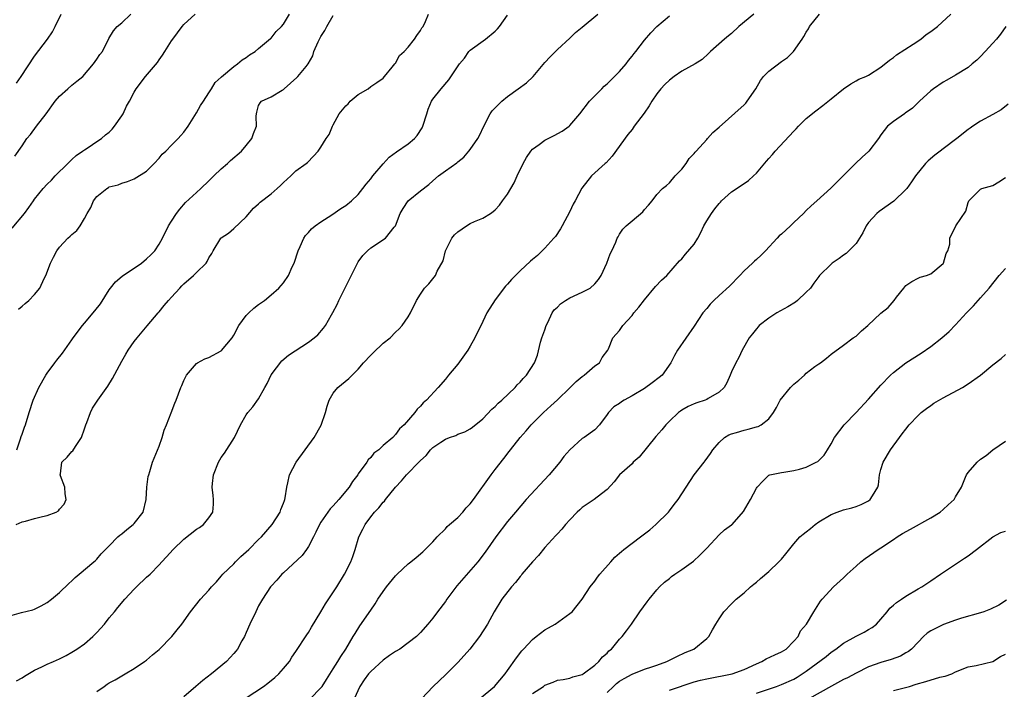
# Model space of a CAD drawing. Units: inches. Extents: x 2541000 to 2544000, y 1545000 to 1548000.
# Drawn here: x 2543739 to 2543897, y 1545117 to 1545224 of the extents above; entities that cross this region are included whole.
import ezdxf

# ---------------------------------------------------------------- set-up
doc = ezdxf.new("R2010")
doc.units = ezdxf.units.IN
doc.header["$MEASUREMENT"] = 0
doc.layers.add('LD25411545_2ft', color=75, linetype='Continuous')

msp = doc.modelspace()

# ---------------------------------------------------------------- linework, layer by layer
at = {"layer": 'LD25411545_2ft'}
for points, elevation in [([(2543737, 1545128.33), (2543738.89, 1545128.89), (2543740.71, 1545129.29), (2543741, 1545129.41), (2543742.07, 1545129.93), (2543743, 1545130.45), (2543743.69, 1545131), (2543745, 1545132.09), (2543746.48, 1545133.52), (2543747, 1545133.94), (2543747.51, 1545134.49), (2543748.18, 1545135), (2543750.53, 1545137), (2543750.76, 1545137.24), (2543751, 1545137.43), (2543751.7, 1545138.3), (2543753, 1545139.59), (2543754.38, 1545141), (2543754.7, 1545141.3), (2543755, 1545141.52), (2543755.79, 1545142.21), (2543756.84, 1545143), (2543757, 1545143.18), (2543758.45, 1545145), (2543758.92, 1545147), (2543759.03, 1545149), (2543759.26, 1545150.74), (2543759.33, 1545151), (2543759.5, 1545151.5), (2543759.94, 1545153), (2543761, 1545155.57), (2543761.49, 1545157), (2543761.83, 1545158.17), (2543762.18, 1545159), (2543762.96, 1545160.96), (2543763.51, 1545162.49), (2543763.75, 1545163), (2543764.51, 1545165), (2543764.67, 1545165.33), (2543765, 1545166.14), (2543765.42, 1545167), (2543767, 1545168.87), (2543767.18, 1545169), (2543768.36, 1545169.64), (2543769, 1545169.86), (2543771, 1545170.91), (2543771.05, 1545170.95), (2543772.73, 1545173), (2543773, 1545173.41), (2543773.84, 1545175), (2543775, 1545176.6), (2543775.4, 1545177), (2543776.23, 1545177.77), (2543777, 1545178.34), (2543777.92, 1545179), (2543779, 1545179.91), (2543780.23, 1545181), (2543780.61, 1545181.39), (2543781, 1545181.86), (2543781.79, 1545183), (2543782.38, 1545184.38), (2543782.69, 1545185), (2543783.33, 1545187), (2543783.69, 1545187.69), (2543784.26, 1545189), (2543784.54, 1545189.46), (2543785, 1545189.94), (2543785.48, 1545190.52), (2543786.1, 1545191), (2543787, 1545191.64), (2543788.76, 1545192.76), (2543790.23, 1545193.77), (2543791, 1545194.25), (2543791.92, 1545195), (2543793, 1545196.05), (2543793.76, 1545197), (2543794.29, 1545197.71), (2543795, 1545198.55), (2543795.35, 1545199), (2543797, 1545200.98), (2543797.98, 1545202.02), (2543799.13, 1545202.87), (2543801, 1545204.15), (2543802.03, 1545205), (2543802.48, 1545205.52), (2543803.26, 1545206.74), (2543803.4, 1545207), (2543804.01, 1545209), (2543804.26, 1545209.74), (2543804.79, 1545211), (2543805, 1545211.34), (2543806.32, 1545213), (2543807.54, 1545214.46), (2543809.29, 1545217), (2543810.06, 1545217.94), (2543810.76, 1545219), (2543811, 1545219.24), (2543813.45, 1545221), (2543815, 1545222.25), (2543815.38, 1545222.62), (2543815.68, 1545223), (2543817, 1545224.83)], 7766), ([(2543737.39, 1545190.61), (2543739.37, 1545193), (2543740.07, 1545193.93), (2543740.8, 1545195), (2543741, 1545195.27), (2543742.38, 1545197), (2543743, 1545197.68), (2543743.69, 1545198.31), (2543744.29, 1545199), (2543746.34, 1545201), (2543746.66, 1545201.34), (2543747, 1545201.64), (2543747.69, 1545202.31), (2543748.71, 1545203), (2543749, 1545203.23), (2543749.6, 1545203.6), (2543751, 1545204.53), (2543751.75, 1545205), (2543752.4, 1545205.6), (2543753, 1545206.06), (2543753.45, 1545206.55), (2543753.83, 1545207), (2543755, 1545208.67), (2543755.2, 1545209), (2543755.76, 1545210.24), (2543756.23, 1545211), (2543757, 1545212.48), (2543757.3, 1545213), (2543758.79, 1545215), (2543760.74, 1545217.26), (2543761, 1545217.66), (2543761.57, 1545218.43), (2543761.91, 1545219), (2543763, 1545220.71), (2543763.2, 1545221), (2543764.72, 1545223), (2543765, 1545223.32), (2543766.82, 1545225)], 7758), ([(2543737.82, 1545202.18), (2543739, 1545203.85), (2543739.74, 1545205), (2543740.31, 1545205.69), (2543741.3, 1545207), (2543742.85, 1545209), (2543744.31, 1545211), (2543745, 1545211.8), (2543746.35, 1545213), (2543747, 1545213.61), (2543747.79, 1545214.21), (2543748.72, 1545215), (2543750.47, 1545217), (2543751, 1545217.75), (2543751.49, 1545218.51), (2543751.89, 1545219), (2543752.92, 1545221.08), (2543753.65, 1545222.35), (2543754.25, 1545223), (2543755, 1545223.6), (2543756.47, 1545225)], 7756), ([(2543738.05, 1545143), (2543739, 1545143.43), (2543739.54, 1545143.54), (2543741, 1545143.98), (2543742.28, 1545144.28), (2543743, 1545144.43), (2543744.46, 1545145), (2543744.81, 1545145.19), (2543745, 1545145.46), (2543745.72, 1545146.28), (2543746.07, 1545147), (2543745.93, 1545147.93), (2543745.85, 1545149), (2543745.17, 1545150.83), (2543745.12, 1545151), (2543745.15, 1545151.15), (2543745.36, 1545153), (2543746.2, 1545153.8), (2543747, 1545154.73), (2543747.14, 1545154.86), (2543747.54, 1545155.54), (2543748.52, 1545157), (2543749, 1545158.36), (2543749.24, 1545159), (2543749.41, 1545159.42), (2543749.97, 1545161), (2543750.32, 1545161.69), (2543751.13, 1545163), (2543752.75, 1545165.25), (2543753.52, 1545166.48), (2543755, 1545169.23), (2543755.64, 1545170.36), (2543756.04, 1545171), (2543757, 1545172.43), (2543757.45, 1545173), (2543759.06, 1545174.94), (2543760.84, 1545177), (2543761, 1545177.17), (2543761.82, 1545178.18), (2543762.51, 1545179), (2543763, 1545179.51), (2543764.31, 1545181), (2543764.67, 1545181.33), (2543765, 1545181.67), (2543766.54, 1545183), (2543767, 1545183.49), (2543768.54, 1545185), (2543768.74, 1545185.26), (2543769, 1545185.86), (2543769.45, 1545186.55), (2543769.7, 1545187), (2543770.91, 1545189), (2543771, 1545189.08), (2543772.17, 1545189.83), (2543773, 1545190.56), (2543775, 1545192.45), (2543776.18, 1545193.82), (2543777, 1545194.53), (2543777.22, 1545194.78), (2543779, 1545196.16), (2543779.99, 1545197), (2543780.5, 1545197.5), (2543781, 1545197.97), (2543782.15, 1545199), (2543783, 1545199.82), (2543784.66, 1545201), (2543784.85, 1545201.15), (2543785.82, 1545202.18), (2543786.54, 1545203), (2543787, 1545203.62), (2543787.87, 1545205), (2543788.34, 1545205.66), (2543788.86, 1545207), (2543789, 1545207.22), (2543789.92, 1545209), (2543791, 1545210.28), (2543791.38, 1545210.62), (2543791.73, 1545211), (2543793, 1545212.1), (2543794.59, 1545213), (2543795, 1545213.38), (2543795.98, 1545214.02), (2543797, 1545214.74), (2543797.24, 1545215), (2543798.48, 1545216.48), (2543798.88, 1545217), (2543798.92, 1545217.08), (2543799, 1545217.12), (2543799.66, 1545218.34), (2543800.36, 1545219), (2543801, 1545219.7), (2543802.06, 1545221), (2543802.41, 1545221.59), (2543803, 1545222.39), (2543803.22, 1545222.78), (2543803.42, 1545223), (2543803.81, 1545223.81), (2543804.28, 1545225)], 7764), ([(2543738.09, 1545117.91), (2543739, 1545118.35), (2543739.37, 1545118.63), (2543741, 1545119.61), (2543742.13, 1545120.13), (2543743, 1545120.57), (2543744.05, 1545121), (2543745, 1545121.41), (2543746.05, 1545121.95), (2543747, 1545122.47), (2543747.8, 1545123), (2543749, 1545123.85), (2543750.35, 1545125), (2543751, 1545125.65), (2543752.2, 1545127), (2543753, 1545128.01), (2543753.84, 1545129), (2543754.35, 1545129.65), (2543755.47, 1545131), (2543757, 1545132.64), (2543757.37, 1545133), (2543759, 1545134.52), (2543759.55, 1545135), (2543761, 1545136.52), (2543761.44, 1545137), (2543762.21, 1545137.79), (2543763.24, 1545139), (2543765, 1545140.67), (2543767, 1545142.26), (2543767.47, 1545142.53), (2543768.11, 1545143), (2543769, 1545144.09), (2543769.62, 1545145), (2543769.75, 1545146.25), (2543769.76, 1545147), (2543769.67, 1545147.67), (2543769.54, 1545149), (2543769.57, 1545149.58), (2543769.72, 1545151), (2543770.52, 1545153), (2543771, 1545153.76), (2543771.52, 1545154.48), (2543773.12, 1545157), (2543774.09, 1545159), (2543775, 1545160.64), (2543775.26, 1545161), (2543776.09, 1545161.91), (2543777, 1545163.18), (2543777.97, 1545165), (2543778.36, 1545165.64), (2543779, 1545167.04), (2543780.7, 1545169.3), (2543781.78, 1545170.22), (2543785, 1545172.32), (2543785.92, 1545173), (2543786.5, 1545173.5), (2543787.43, 1545174.57), (2543787.74, 1545175), (2543788.71, 1545176.71), (2543788.93, 1545177.07), (2543789.63, 1545178.37), (2543789.9, 1545179), (2543791, 1545181.26), (2543792.88, 1545185), (2543793, 1545185.19), (2543793.76, 1545186.24), (2543794.47, 1545187), (2543795, 1545187.46), (2543797.39, 1545189), (2543798.76, 1545190.76), (2543798.97, 1545191), (2543799.72, 1545193), (2543800.2, 1545193.8), (2543801, 1545195.01), (2543803, 1545196.59), (2543804.36, 1545197.64), (2543805, 1545198.22), (2543805.91, 1545199), (2543807, 1545199.85), (2543808.86, 1545201.14), (2543809, 1545201.28), (2543809.97, 1545202.03), (2543810.8, 1545203), (2543811, 1545203.26), (2543812.2, 1545205), (2543812.5, 1545205.5), (2543813.18, 1545207), (2543814.21, 1545209), (2543814.55, 1545209.45), (2543815, 1545209.95), (2543815.52, 1545210.48), (2543816.07, 1545211), (2543817, 1545211.77), (2543818.73, 1545213), (2543820.03, 1545213.97), (2543821.14, 1545215), (2543823, 1545217.26), (2543823.83, 1545218.17), (2543825, 1545219.34), (2543827, 1545221.13), (2543827.92, 1545222.08), (2543829, 1545222.9), (2543831.49, 1545225)], 7768), ([(2543738.1, 1545213.9), (2543738.85, 1545215), (2543741, 1545218.27), (2543743.06, 1545221), (2543743.85, 1545222.15), (2543744.31, 1545223), (2543745.24, 1545225)], 7754), ([(2543738.12, 1545155), (2543738.75, 1545156.75), (2543738.83, 1545157.17), (2543739, 1545157.53), (2543739.36, 1545158.64), (2543739.54, 1545159), (2543740.12, 1545161), (2543740.78, 1545163), (2543741.67, 1545165), (2543742.81, 1545167), (2543743, 1545167.3), (2543744.23, 1545169), (2543744.58, 1545169.42), (2543745.47, 1545170.53), (2543747, 1545172.69), (2543747.2, 1545173), (2543748.67, 1545175), (2543749, 1545175.35), (2543750.68, 1545177.32), (2543751.56, 1545178.44), (2543753, 1545180.71), (2543753.2, 1545181), (2543753.99, 1545182.01), (2543755.07, 1545182.93), (2543758.16, 1545185), (2543759, 1545185.67), (2543759.68, 1545186.32), (2543760.3, 1545187), (2543761, 1545188.06), (2543761.53, 1545189), (2543762.53, 1545191), (2543763, 1545191.75), (2543763.81, 1545193), (2543764.32, 1545193.68), (2543765.26, 1545194.74), (2543767, 1545196.37), (2543767.71, 1545197), (2543769, 1545198.21), (2543769.77, 1545199), (2543771, 1545200.15), (2543771.98, 1545201), (2543772.5, 1545201.5), (2543774.22, 1545203), (2543775, 1545203.91), (2543775.89, 1545205), (2543776.18, 1545205.82), (2543776.63, 1545207), (2543776.62, 1545208.62), (2543776.64, 1545209), (2543776.73, 1545209.27), (2543777, 1545210.31), (2543777.23, 1545210.77), (2543777.45, 1545211), (2543779, 1545211.73), (2543780.78, 1545212.78), (2543781, 1545212.88), (2543781.11, 1545213), (2543783.16, 1545214.84), (2543783.31, 1545215), (2543784.61, 1545216.61), (2543784.97, 1545217.03), (2543785.69, 1545218.31), (2543785.87, 1545219), (2543786.56, 1545220.56), (2543787, 1545221.4), (2543787.61, 1545222.39), (2543787.94, 1545223), (2543789, 1545224.81)], 7762), ([(2543738.4, 1545177.6), (2543739, 1545178.06), (2543739.5, 1545178.5), (2543740.04, 1545179), (2543741, 1545179.98), (2543741.83, 1545181), (2543742.53, 1545182.53), (2543742.79, 1545183), (2543743.55, 1545185), (2543744.04, 1545185.96), (2543744.55, 1545187), (2543745, 1545187.58), (2543746.33, 1545189), (2543746.69, 1545189.31), (2543747, 1545189.62), (2543747.78, 1545190.22), (2543748.33, 1545191), (2543749, 1545192.17), (2543749.45, 1545193), (2543750.05, 1545193.95), (2543750.47, 1545195), (2543751, 1545195.72), (2543752.62, 1545197), (2543752.86, 1545197.14), (2543753, 1545197.24), (2543754.41, 1545197.59), (2543755, 1545197.86), (2543755.9, 1545198.1), (2543757, 1545198.54), (2543759, 1545199.8), (2543760.22, 1545201), (2543761, 1545201.88), (2543761.48, 1545202.52), (2543762.08, 1545203), (2543763, 1545203.95), (2543764.07, 1545205), (2543764.48, 1545205.52), (2543765, 1545206.04), (2543765.67, 1545207), (2543767, 1545209.14), (2543767.66, 1545210.34), (2543768.13, 1545211), (2543769, 1545212.36), (2543769.43, 1545213), (2543769.99, 1545214.01), (2543771, 1545214.87), (2543771.05, 1545214.95), (2543773, 1545216.61), (2543773.58, 1545217), (2543774.33, 1545217.67), (2543775, 1545218.03), (2543775.51, 1545218.49), (2543776.42, 1545219), (2543777, 1545219.46), (2543778.92, 1545221.08), (2543779, 1545221.14), (2543779.81, 1545222.19), (2543780.67, 1545223), (2543781, 1545223.4), (2543781.96, 1545225)], 7760), ([(2543751, 1545116.2), (2543752.16, 1545117), (2543752.67, 1545117.33), (2543753, 1545117.59), (2543753.93, 1545118.07), (2543755, 1545118.71), (2543755.55, 1545119), (2543757, 1545119.85), (2543758.68, 1545121), (2543759, 1545121.23), (2543759.95, 1545122.05), (2543761, 1545122.9), (2543763.06, 1545125), (2543763.92, 1545126.08), (2543764.67, 1545127), (2543766.06, 1545129), (2543767.63, 1545131), (2543769, 1545132.48), (2543769.42, 1545133), (2543770.2, 1545133.8), (2543771, 1545134.7), (2543771.24, 1545135), (2543773, 1545136.69), (2543773.28, 1545137), (2543774.16, 1545137.84), (2543775.43, 1545139), (2543777, 1545140.57), (2543777.46, 1545141), (2543779.15, 1545143), (2543780.44, 1545145), (2543780.58, 1545145.42), (2543781, 1545146.42), (2543781.15, 1545146.85), (2543781.21, 1545147), (2543781.27, 1545147.27), (2543781.53, 1545149), (2543781.7, 1545149.7), (2543781.97, 1545151), (2543783.01, 1545153), (2543785.94, 1545157), (2543787.04, 1545158.96), (2543787.73, 1545161), (2543787.99, 1545162.01), (2543788.34, 1545163), (2543789, 1545164.09), (2543789.73, 1545165), (2543791.51, 1545166.49), (2543793, 1545167.98), (2543793.87, 1545169), (2543795, 1545170.21), (2543795.39, 1545170.61), (2543797, 1545172.14), (2543798.16, 1545173), (2543799, 1545173.89), (2543799.56, 1545174.44), (2543800.08, 1545175), (2543801, 1545176.37), (2543801.39, 1545177), (2543802.38, 1545179), (2543803, 1545180.02), (2543803.65, 1545181), (2543804.33, 1545181.67), (2543805, 1545182.46), (2543805.42, 1545183), (2543805.71, 1545183.71), (2543806.63, 1545185.37), (2543807.04, 1545187), (2543808.06, 1545189), (2543808.46, 1545189.54), (2543809, 1545190.04), (2543810.41, 1545191), (2543811, 1545191.36), (2543811.68, 1545191.68), (2543813, 1545192.23), (2543814.24, 1545193), (2543814.69, 1545193.31), (2543815, 1545193.58), (2543815.71, 1545194.29), (2543816.2, 1545195), (2543817, 1545196.08), (2543817.55, 1545197), (2543818.08, 1545197.92), (2543818.54, 1545199), (2543819.5, 1545201), (2543820.04, 1545201.96), (2543820.76, 1545203), (2543821, 1545203.29), (2543822.07, 1545204.07), (2543823, 1545204.78), (2543824.49, 1545205.51), (2543825.79, 1545206.21), (2543826.88, 1545207), (2543827, 1545207.1), (2543828.6, 1545209), (2543830.18, 1545211), (2543831, 1545211.88), (2543832.13, 1545213), (2543832.55, 1545213.45), (2543833, 1545213.83), (2543833.58, 1545214.42), (2543834.2, 1545215), (2543835, 1545215.8), (2543836.05, 1545217), (2543836.44, 1545217.56), (2543837, 1545218.24), (2543837.32, 1545218.68), (2543837.61, 1545219), (2543839, 1545220.85), (2543840, 1545222), (2543841, 1545223), (2543843, 1545224.75)], 7770), ([(2543856.58, 1545225), (2543854.18, 1545223), (2543853, 1545221.9), (2543852.48, 1545221.52), (2543851.84, 1545221), (2543849.61, 1545219), (2543849.31, 1545218.69), (2543848.26, 1545217.74), (2543847.13, 1545217), (2543845, 1545215.86), (2543843.75, 1545215), (2543843, 1545214.41), (2543842.29, 1545213.71), (2543841.61, 1545213), (2543841, 1545212.18), (2543840.21, 1545211), (2543839.74, 1545210.26), (2543838.93, 1545209.07), (2543837.36, 1545207), (2543837, 1545206.48), (2543836.34, 1545205.66), (2543833.79, 1545202.21), (2543832.86, 1545201.14), (2543832.68, 1545201), (2543830.51, 1545199), (2543828.94, 1545197.06), (2543827.85, 1545195), (2543827.54, 1545194.46), (2543827, 1545193.29), (2543825.78, 1545191), (2543825.5, 1545190.5), (2543824.71, 1545189.29), (2543824.46, 1545189), (2543823, 1545187.43), (2543821.8, 1545186.21), (2543821, 1545185.61), (2543820.7, 1545185.3), (2543819, 1545183.75), (2543817.65, 1545182.35), (2543817, 1545181.63), (2543816.69, 1545181.31), (2543815, 1545179.1), (2543813.68, 1545177), (2543813, 1545175.63), (2543811.76, 1545173), (2543811, 1545171.65), (2543810.6, 1545171), (2543809, 1545168.78), (2543807.53, 1545167), (2543807, 1545166.34), (2543805.86, 1545165), (2543803.99, 1545163), (2543803.44, 1545162.56), (2543803, 1545162), (2543802.47, 1545161.53), (2543802.09, 1545161), (2543800.36, 1545159), (2543799.61, 1545158.39), (2543799, 1545157.44), (2543798.56, 1545157), (2543797, 1545155.7), (2543796.3, 1545155), (2543795.53, 1545154.47), (2543795, 1545153.77), (2543794.6, 1545153.4), (2543794.37, 1545153), (2543793, 1545151.14), (2543792.92, 1545151), (2543792.06, 1545149.94), (2543791.55, 1545149), (2543789.91, 1545147), (2543789, 1545145.98), (2543788.49, 1545145.51), (2543788.11, 1545145), (2543787, 1545143.4), (2543786.76, 1545143), (2543786.21, 1545141.79), (2543785.83, 1545141), (2543785, 1545139.47), (2543784.69, 1545139), (2543783.97, 1545138.03), (2543781, 1545135.22), (2543780.75, 1545135), (2543779.94, 1545134.06), (2543779, 1545133.1), (2543778.92, 1545133), (2543777.64, 1545131), (2543777, 1545129.93), (2543776.53, 1545129), (2543775.57, 1545127), (2543775, 1545125.65), (2543774.7, 1545125), (2543774.29, 1545124.29), (2543773.6, 1545123), (2543773.35, 1545122.65), (2543773, 1545122.26), (2543771.81, 1545121), (2543769.43, 1545119), (2543768.04, 1545117.96), (2543766.91, 1545117), (2543765, 1545115.31)], 7772), ([(2543775, 1545115.17), (2543777.76, 1545117), (2543778.47, 1545117.53), (2543779.58, 1545118.42), (2543780.25, 1545119), (2543781, 1545119.87), (2543781.93, 1545121), (2543782.33, 1545121.67), (2543783, 1545122.62), (2543784.74, 1545125.26), (2543785, 1545125.63), (2543785.5, 1545126.5), (2543787, 1545128.95), (2543787.75, 1545130.25), (2543789.57, 1545133), (2543790.82, 1545135), (2543791.83, 1545137), (2543792.14, 1545137.86), (2543792.52, 1545139), (2543793.12, 1545141), (2543793.74, 1545142.26), (2543794.09, 1545143), (2543795, 1545144.25), (2543795.59, 1545145), (2543796.3, 1545145.7), (2543797, 1545146.57), (2543797.22, 1545146.78), (2543797.38, 1545147), (2543798.97, 1545149), (2543799.98, 1545150.02), (2543800.76, 1545151), (2543802.87, 1545153.13), (2543803, 1545153.29), (2543803.91, 1545154.09), (2543804.6, 1545155), (2543805, 1545155.4), (2543806.25, 1545156.25), (2543807, 1545156.74), (2543807.68, 1545157), (2543808.67, 1545157.33), (2543809, 1545157.51), (2543810.11, 1545157.89), (2543811, 1545158.4), (2543811.35, 1545158.65), (2543813, 1545160.01), (2543814.47, 1545161.53), (2543815, 1545161.96), (2543815.51, 1545162.49), (2543816.1, 1545163), (2543818.23, 1545165), (2543818.56, 1545165.44), (2543819, 1545165.89), (2543819.51, 1545166.49), (2543820.04, 1545167), (2543821.33, 1545169), (2543821.8, 1545170.2), (2543822.3, 1545172.3), (2543822.52, 1545173), (2543823, 1545174.28), (2543823.22, 1545175), (2543823.47, 1545175.47), (2543824.19, 1545177), (2543824.51, 1545177.49), (2543825, 1545177.91), (2543825.53, 1545178.48), (2543826.33, 1545179), (2543827, 1545179.42), (2543829, 1545180.35), (2543830.25, 1545181), (2543831, 1545181.68), (2543831.61, 1545182.39), (2543832.02, 1545183), (2543832.97, 1545185), (2543833.51, 1545186.49), (2543833.77, 1545187), (2543834.39, 1545188.39), (2543834.63, 1545189), (2543834.75, 1545189.25), (2543835, 1545189.66), (2543835.53, 1545190.47), (2543836.07, 1545191), (2543837, 1545191.82), (2543838.75, 1545193.25), (2543839, 1545193.62), (2543839.66, 1545194.34), (2543840.22, 1545195), (2543841, 1545196.02), (2543841.89, 1545197), (2543842.52, 1545197.48), (2543843, 1545197.9), (2543843.96, 1545199), (2543845, 1545200.12), (2543845.68, 1545201), (2543846.18, 1545201.82), (2543847, 1545202.64), (2543847.15, 1545202.85), (2543847.33, 1545203), (2543849, 1545204.89), (2543849.11, 1545205), (2543849.99, 1545206.01), (2543851, 1545206.86), (2543855, 1545210.41), (2543855.29, 1545210.71), (2543855.53, 1545211), (2543856.91, 1545213), (2543857.67, 1545214.33), (2543858.14, 1545215), (2543859, 1545215.85), (2543861, 1545217.38), (2543861.96, 1545218.04), (2543862.94, 1545219), (2543864.35, 1545221), (2543864.61, 1545221.39), (2543865, 1545222.13), (2543865.34, 1545222.66), (2543865.52, 1545223), (2543867.14, 1545225)], 7774), ([(2543785.29, 1545115), (2543787, 1545116.77), (2543787.18, 1545117), (2543787.92, 1545118.08), (2543789, 1545119.8), (2543789.74, 1545121), (2543790.2, 1545121.8), (2543791, 1545123), (2543792.21, 1545125), (2543792.49, 1545125.51), (2543793.27, 1545126.73), (2543795, 1545129.25), (2543795.73, 1545130.27), (2543796.16, 1545131), (2543797, 1545132.24), (2543797.56, 1545133), (2543799, 1545134.77), (2543799.25, 1545135), (2543801, 1545136.67), (2543801.46, 1545137), (2543802.31, 1545137.69), (2543803.39, 1545138.61), (2543805, 1545140.24), (2543805.67, 1545141), (2543807, 1545142.32), (2543807.32, 1545142.68), (2543807.66, 1545143), (2543809, 1545144.15), (2543809.79, 1545145), (2543810.33, 1545145.67), (2543811, 1545146.33), (2543811.5, 1545147), (2543814.37, 1545151), (2543815, 1545151.84), (2543816.41, 1545153.59), (2543817.28, 1545154.72), (2543817.47, 1545155), (2543819.05, 1545157), (2543819.97, 1545158.03), (2543820.79, 1545159), (2543822.77, 1545161), (2543823.95, 1545162.05), (2543825, 1545163.02), (2543827, 1545164.96), (2543828.02, 1545165.98), (2543829, 1545166.78), (2543829.33, 1545167), (2543831, 1545168.48), (2543831.79, 1545169), (2543832.18, 1545169.82), (2543833.11, 1545171), (2543833.23, 1545171.23), (2543833.91, 1545173), (2543834.43, 1545173.57), (2543835, 1545174.18), (2543835.55, 1545175), (2543837, 1545176.59), (2543837.3, 1545177), (2543838.08, 1545177.92), (2543839, 1545179.11), (2543840.78, 1545181.22), (2543841.73, 1545182.27), (2543842.58, 1545183), (2543844.64, 1545185.36), (2543845, 1545185.71), (2543845.57, 1545186.43), (2543847, 1545188.03), (2543847.57, 1545189), (2543848.08, 1545189.92), (2543848.56, 1545191), (2543849, 1545191.79), (2543849.79, 1545193), (2543850.3, 1545193.7), (2543851, 1545194.59), (2543851.2, 1545194.8), (2543851.4, 1545195), (2543853, 1545196.43), (2543855, 1545197.78), (2543855.7, 1545198.3), (2543856.51, 1545199), (2543857, 1545199.47), (2543858.63, 1545201.37), (2543859, 1545201.82), (2543859.56, 1545202.44), (2543859.99, 1545203), (2543863, 1545206.19), (2543863.4, 1545206.6), (2543863.77, 1545207), (2543865, 1545208.22), (2543866.52, 1545209.48), (2543867.68, 1545210.32), (2543869, 1545211.41), (2543871, 1545213.03), (2543872.18, 1545213.82), (2543873, 1545214.31), (2543873.46, 1545214.54), (2543874.55, 1545215), (2543875, 1545215.21), (2543877, 1545216.48), (2543878.38, 1545217.62), (2543879, 1545218.02), (2543879.52, 1545218.47), (2543882.16, 1545220.16), (2543883.4, 1545221), (2543884.28, 1545221.72), (2543885, 1545222.21), (2543886.09, 1545223), (2543888.22, 1545225)], 7776), ([(2543897.08, 1545223), (2543896.21, 1545221.79), (2543895.57, 1545221), (2543895, 1545220.35), (2543893.73, 1545219), (2543893, 1545218.18), (2543892.39, 1545217.61), (2543891.64, 1545217), (2543891, 1545216.42), (2543889, 1545215.19), (2543887.59, 1545214.41), (2543887, 1545214.1), (2543885.43, 1545213), (2543885, 1545212.68), (2543883.18, 1545211), (2543882.09, 1545209.91), (2543880.92, 1545209.08), (2543880.77, 1545209), (2543879, 1545207.75), (2543878.04, 1545207), (2543877, 1545205.63), (2543876.6, 1545205), (2543875.07, 1545203), (2543875, 1545202.93), (2543873.98, 1545202.02), (2543872.91, 1545201), (2543868.94, 1545197.06), (2543866.68, 1545195), (2543865.77, 1545194.23), (2543865, 1545193.48), (2543864.54, 1545193), (2543863, 1545191.52), (2543862.48, 1545191), (2543861, 1545189.66), (2543860.64, 1545189.36), (2543860.33, 1545189), (2543858.44, 1545187), (2543857.73, 1545186.27), (2543857, 1545185.58), (2543856.69, 1545185.31), (2543856.38, 1545185), (2543855, 1545183.74), (2543854.33, 1545183), (2543852.69, 1545181.31), (2543851, 1545179.8), (2543850.16, 1545179), (2543849.58, 1545178.42), (2543849, 1545177.7), (2543848.4, 1545177), (2543847, 1545174.87), (2543844.3, 1545171), (2543843.83, 1545170.17), (2543843.22, 1545169), (2543841.82, 1545167), (2543841.38, 1545166.62), (2543840.25, 1545165.75), (2543839, 1545164.87), (2543837, 1545163.66), (2543835.75, 1545163), (2543835.29, 1545162.71), (2543835, 1545162.47), (2543834.08, 1545161.92), (2543833.22, 1545161), (2543833, 1545160.66), (2543831.8, 1545159), (2543831, 1545158.24), (2543829.33, 1545157), (2543829, 1545156.8), (2543827.02, 1545154.98), (2543826.06, 1545153.94), (2543825.4, 1545153), (2543823.67, 1545151), (2543819.99, 1545147), (2543818.25, 1545145), (2543817, 1545143.47), (2543815.12, 1545141), (2543813.42, 1545138.58), (2543812.24, 1545137), (2543808.87, 1545133.13), (2543807.23, 1545131), (2543807, 1545130.65), (2543805.73, 1545129), (2543805, 1545127.94), (2543804.2, 1545127), (2543803, 1545125.64), (2543802.35, 1545125), (2543799.7, 1545123), (2543799, 1545122.6), (2543798.03, 1545121.97), (2543797, 1545121.19), (2543795, 1545119.41), (2543794.64, 1545119), (2543793.95, 1545118.05), (2543793.26, 1545117), (2543792.34, 1545115)], 7778), ([(2543897.44, 1545210.56), (2543896.35, 1545209.65), (2543895, 1545208.88), (2543893, 1545207.8), (2543891.79, 1545207), (2543891.33, 1545206.67), (2543891, 1545206.45), (2543889.22, 1545205), (2543887, 1545203.38), (2543886.52, 1545203), (2543885.67, 1545202.33), (2543884.58, 1545201.42), (2543884.16, 1545201), (2543882.53, 1545199), (2543881.94, 1545198.06), (2543881.14, 1545197), (2543881, 1545196.84), (2543879.06, 1545194.94), (2543876.7, 1545193.3), (2543876.34, 1545193), (2543875, 1545191.52), (2543874.64, 1545191), (2543874.11, 1545189.89), (2543873.58, 1545189), (2543873, 1545188.15), (2543871.44, 1545186.56), (2543871, 1545186.27), (2543870.27, 1545185.73), (2543869.17, 1545185), (2543869, 1545184.86), (2543867.15, 1545183), (2543867, 1545182.83), (2543866.22, 1545181.78), (2543865.69, 1545181), (2543865, 1545180.33), (2543863.59, 1545179), (2543863.26, 1545178.74), (2543862.02, 1545177.98), (2543860.28, 1545177), (2543859, 1545176.17), (2543857.45, 1545175), (2543857.26, 1545174.74), (2543857, 1545174.47), (2543856.36, 1545173.64), (2543855.8, 1545173), (2543854.7, 1545171), (2543854.18, 1545169.82), (2543853.69, 1545169), (2543853, 1545167.55), (2543852.79, 1545167), (2543852.24, 1545165.76), (2543851.82, 1545165), (2543851, 1545164.26), (2543849.26, 1545163.26), (2543849, 1545163.09), (2543848.78, 1545163), (2543847.44, 1545162.56), (2543847, 1545162.38), (2543846.04, 1545161.96), (2543845, 1545161.39), (2543844.77, 1545161.23), (2543844.47, 1545161), (2543843, 1545159.59), (2543842.45, 1545159), (2543841.78, 1545158.22), (2543840.83, 1545157.17), (2543838.16, 1545153.84), (2543837.21, 1545153), (2543837, 1545152.77), (2543835, 1545151), (2543834.13, 1545149.87), (2543833, 1545148.61), (2543831.4, 1545147.4), (2543830.9, 1545147), (2543829, 1545145.76), (2543828.62, 1545145.38), (2543828.2, 1545145), (2543827, 1545143.78), (2543826.33, 1545143), (2543825.74, 1545142.26), (2543825, 1545141.52), (2543824.77, 1545141.23), (2543823, 1545139.3), (2543821.96, 1545138.04), (2543821, 1545137.03), (2543819.3, 1545135), (2543819.17, 1545134.83), (2543819, 1545134.65), (2543818.29, 1545133.71), (2543817.64, 1545133), (2543816.09, 1545131), (2543814.87, 1545129), (2543813.78, 1545127), (2543812.48, 1545125), (2543810.94, 1545123), (2543810.04, 1545121.96), (2543809, 1545120.84), (2543807, 1545118.86), (2543805.06, 1545117), (2543803.16, 1545115)], 7780), ([(2543812.49, 1545115), (2543814.88, 1545117), (2543816.59, 1545119), (2543817, 1545119.55), (2543818.41, 1545121.59), (2543819.29, 1545122.71), (2543819.54, 1545123), (2543821, 1545124.54), (2543821.58, 1545125), (2543823, 1545126.08), (2543823.58, 1545126.42), (2543824.64, 1545127), (2543827, 1545128.69), (2543827.36, 1545129), (2543828.99, 1545131), (2543830.3, 1545133), (2543831, 1545133.91), (2543831.45, 1545134.55), (2543831.83, 1545135), (2543833.57, 1545137), (2543834.26, 1545137.74), (2543835, 1545138.39), (2543835.31, 1545138.69), (2543835.69, 1545139), (2543837, 1545139.99), (2543838.38, 1545141), (2543839, 1545141.5), (2543839.87, 1545142.13), (2543840.82, 1545143), (2543842.84, 1545145), (2543843, 1545145.18), (2543843.8, 1545146.2), (2543844.39, 1545147), (2543847, 1545151), (2543848.57, 1545153), (2543848.77, 1545153.23), (2543849.6, 1545154.4), (2543849.97, 1545155), (2543851, 1545156.2), (2543851.87, 1545157), (2543852.57, 1545157.43), (2543853, 1545157.59), (2543853.79, 1545157.79), (2543855, 1545158.18), (2543855.67, 1545158.33), (2543857, 1545158.7), (2543857.25, 1545158.75), (2543857.74, 1545159), (2543859, 1545160.01), (2543859.71, 1545161), (2543860.2, 1545161.8), (2543860.81, 1545163), (2543862.45, 1545165), (2543863, 1545165.56), (2543863.81, 1545166.19), (2543864.71, 1545167), (2543865, 1545167.31), (2543866.38, 1545168.38), (2543867, 1545168.84), (2543867.28, 1545169), (2543868.28, 1545169.72), (2543869, 1545170.38), (2543871, 1545171.81), (2543872.56, 1545173), (2543873, 1545173.27), (2543873.88, 1545174.12), (2543874.87, 1545175), (2543877, 1545176.95), (2543878.15, 1545177.85), (2543879.14, 1545179), (2543879.52, 1545179.52), (2543880.66, 1545181), (2543881, 1545181.41), (2543881.97, 1545182.03), (2543883, 1545182.58), (2543883.28, 1545182.72), (2543884.3, 1545183), (2543885, 1545183.26), (2543887, 1545184.95), (2543887.04, 1545185), (2543887.47, 1545186.53), (2543887.77, 1545187), (2543888.06, 1545188.06), (2543888.09, 1545189), (2543889.06, 1545191), (2543890.66, 1545193.34), (2543891, 1545194.75), (2543891.12, 1545195), (2543893, 1545196.89), (2543893.2, 1545197), (2543895, 1545197.5), (2543895.94, 1545198.06), (2543897, 1545198.76)], 7782), ([(2543821, 1545115.83), (2543822.76, 1545117), (2543823, 1545117.2), (2543824.33, 1545117.67), (2543825, 1545117.97), (2543825.91, 1545118.09), (2543827, 1545118.31), (2543827.49, 1545118.51), (2543829, 1545118.9), (2543829.16, 1545119), (2543831, 1545120.4), (2543831.65, 1545121), (2543832.27, 1545121.73), (2543833, 1545122.33), (2543833.3, 1545122.7), (2543833.69, 1545123), (2543835, 1545124.57), (2543835.4, 1545125), (2543836.1, 1545125.9), (2543836.89, 1545127), (2543838.27, 1545129), (2543839.42, 1545130.58), (2543839.73, 1545131), (2543841, 1545132.51), (2543841.44, 1545133), (2543842.24, 1545133.76), (2543843, 1545134.33), (2543843.36, 1545134.64), (2543843.87, 1545135), (2543845, 1545135.75), (2543846.86, 1545137.14), (2543847.92, 1545138.08), (2543848.83, 1545139), (2543849, 1545139.22), (2543851, 1545141.34), (2543851.87, 1545142.13), (2543853, 1545142.93), (2543853.08, 1545143), (2543854.9, 1545145.1), (2543855.64, 1545146.36), (2543856.06, 1545147), (2543857, 1545148.83), (2543857.13, 1545149), (2543858.02, 1545149.98), (2543859, 1545150.94), (2543859.15, 1545151), (2543861, 1545151.38), (2543861.41, 1545151.41), (2543863, 1545151.67), (2543863.92, 1545151.92), (2543865, 1545152.23), (2543866.61, 1545153), (2543866.86, 1545153.14), (2543867.88, 1545154.12), (2543868.44, 1545155), (2543869, 1545155.98), (2543869.54, 1545157), (2543871.1, 1545159), (2543873, 1545160.98), (2543875, 1545163.16), (2543877, 1545165.37), (2543878.55, 1545167), (2543879, 1545167.45), (2543881, 1545168.98), (2543883.48, 1545170.52), (2543885, 1545171.63), (2543886.77, 1545173), (2543887.97, 1545174.03), (2543889, 1545175.1), (2543890.76, 1545177), (2543891.86, 1545178.14), (2543893, 1545179.4), (2543894.37, 1545181), (2543895.99, 1545183), (2543897, 1545184.12)], 7784), ([(2543833, 1545116.02), (2543834.05, 1545117), (2543834.52, 1545117.48), (2543835, 1545117.83), (2543835.72, 1545118.28), (2543837, 1545118.96), (2543839, 1545119.75), (2543840.16, 1545120.16), (2543841, 1545120.43), (2543842.61, 1545121), (2543844.18, 1545121.82), (2543845.54, 1545122.46), (2543846.92, 1545123), (2543849, 1545124.67), (2543849.36, 1545125), (2543849.93, 1545126.07), (2543850.47, 1545127), (2543851, 1545127.87), (2543851.76, 1545129), (2543853, 1545130.25), (2543853.72, 1545131), (2543855, 1545132.02), (2543856.03, 1545133), (2543856.57, 1545133.43), (2543857, 1545133.75), (2543857.66, 1545134.34), (2543859, 1545135.45), (2543860.61, 1545137), (2543861, 1545137.44), (2543861.71, 1545138.29), (2543863, 1545139.9), (2543863.99, 1545141), (2543864.53, 1545141.47), (2543865, 1545141.85), (2543865.66, 1545142.34), (2543866.44, 1545143), (2543867, 1545143.41), (2543869, 1545144.63), (2543869.98, 1545145), (2543871, 1545145.36), (2543872.32, 1545145.68), (2543873, 1545145.91), (2543873.8, 1545146.2), (2543875, 1545146.8), (2543875.29, 1545147), (2543875.62, 1545147.62), (2543876.5, 1545149), (2543876.6, 1545149.4), (2543876.77, 1545151), (2543877, 1545151.85), (2543877.35, 1545153), (2543878.56, 1545155), (2543880.01, 1545157), (2543880.44, 1545157.56), (2543881, 1545158.3), (2543881.56, 1545159), (2543883, 1545160.54), (2543883.49, 1545161), (2543884.33, 1545161.67), (2543885, 1545162.15), (2543885.52, 1545162.48), (2543887, 1545163.34), (2543890.11, 1545165), (2543891, 1545165.58), (2543893, 1545167.02), (2543895, 1545168.66), (2543896.3, 1545169.7), (2543897, 1545170.33)], 7786), ([(2543843, 1545116.38), (2543847, 1545117.7), (2543848.02, 1545117.98), (2543849, 1545118.23), (2543853.07, 1545119), (2543855, 1545119.69), (2543857, 1545120.64), (2543857.85, 1545121), (2543858.58, 1545121.42), (2543859.93, 1545122.07), (2543861, 1545122.53), (2543861.77, 1545123), (2543863, 1545124.24), (2543863.68, 1545125), (2543864.09, 1545125.91), (2543865.04, 1545127), (2543866.23, 1545129), (2543867.31, 1545130.69), (2543867.57, 1545131), (2543869.4, 1545133), (2543871, 1545134.46), (2543871.55, 1545135), (2543873, 1545136.33), (2543873.76, 1545137), (2543874.46, 1545137.54), (2543876.58, 1545139), (2543877, 1545139.25), (2543879, 1545140.57), (2543879.59, 1545141), (2543880.46, 1545141.54), (2543881.73, 1545142.27), (2543885, 1545144.1), (2543886.54, 1545145), (2543887, 1545145.4), (2543887.82, 1545146.18), (2543888.78, 1545147), (2543889, 1545147.43), (2543889.95, 1545149), (2543890.61, 1545150.61), (2543890.74, 1545151), (2543891, 1545151.36), (2543892.45, 1545153), (2543893, 1545153.48), (2543893.92, 1545154.08), (2543895, 1545154.98), (2543897, 1545156.38)], 7788), ([(2543857, 1545115.88), (2543860.2, 1545117), (2543861, 1545117.3), (2543863, 1545118.18), (2543863.53, 1545118.47), (2543864.36, 1545119), (2543865, 1545119.43), (2543868.18, 1545121.82), (2543869, 1545122.47), (2543869.76, 1545123), (2543871, 1545123.92), (2543873, 1545125.04), (2543874.3, 1545125.7), (2543875, 1545126.11), (2543875.57, 1545126.43), (2543876.29, 1545127), (2543877, 1545127.78), (2543878.02, 1545129), (2543878.44, 1545129.56), (2543879, 1545130.03), (2543879.5, 1545130.5), (2543880.31, 1545131), (2543881, 1545131.49), (2543883, 1545132.68), (2543883.57, 1545133), (2543885, 1545133.97), (2543886.6, 1545135), (2543890.43, 1545137.57), (2543891, 1545137.96), (2543892.34, 1545139), (2543895, 1545141), (2543896.29, 1545141.71), (2543897, 1545141.96)], 7790), ([(2543897.16, 1545130.84), (2543895.94, 1545130.06), (2543894.6, 1545129.4), (2543893.54, 1545129), (2543893, 1545128.83), (2543889.93, 1545127.93), (2543889, 1545127.63), (2543887.04, 1545126.96), (2543885, 1545125.93), (2543884.43, 1545125.57), (2543883.83, 1545125), (2543883, 1545124.1), (2543881.92, 1545123), (2543881.42, 1545122.58), (2543881, 1545122.36), (2543880.13, 1545121.87), (2543878.67, 1545121.33), (2543877, 1545120.82), (2543875, 1545120.12), (2543873, 1545119.14), (2543871.62, 1545118.38), (2543871, 1545118.08), (2543869.04, 1545117.04), (2543865.4, 1545115)], 7792), ([(2543879, 1545116.35), (2543881.57, 1545117), (2543882.67, 1545117.33), (2543884.24, 1545117.76), (2543886.48, 1545118.48), (2543887, 1545118.6), (2543887.34, 1545118.66), (2543888.42, 1545119), (2543889, 1545119.35), (2543891, 1545120.14), (2543892.33, 1545120.33), (2543895, 1545121.01), (2543896.19, 1545121.81), (2543897, 1545122.16)], 7794)]:
    msp.add_lwpolyline(points, dxfattribs=dict(at, elevation=elevation))

doc.saveas('drawing.dxf')
